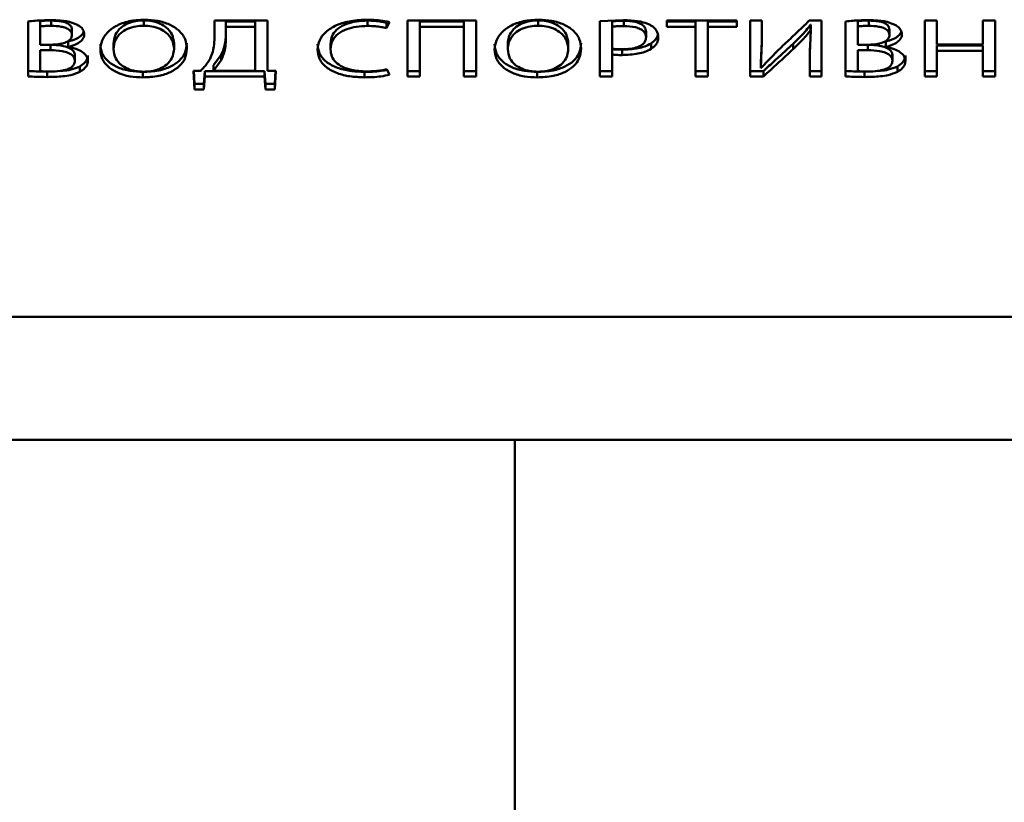
# Paper-space layout 'Лист1' of a CAD drawing. Units: millimetres. Extents: x -2985 to 3585, y 1024 to 5438.
# Drawn here: x -1633 to -1604, y 2338 to 2362 of the extents above; entities that cross this region are included whole.
import ezdxf

# ---------------------------------------------------------------- set-up
doc = ezdxf.new("R2010")
doc.units = ezdxf.units.MM

psp = doc.layouts.new('Лист1')

# ---------------------------------------------------------------- linework, layer by layer
at = {"color": 7, "linetype": 'Continuous', "lineweight": 50}
for p, q in [((-1632.593, 2361.577), (-1632.593, 2361.737)), ((-1632.266, 2361.592), (-1632.266, 2361.752)), ((-1629.475, 2361.597), (-1629.475, 2361.757)), ((-1625.746, 2361.751), (-1627.343, 2361.751)), ((-1627.343, 2361.751), (-1627.343, 2361.314)), ((-1627, 2361.726), (-1626.114, 2361.726)), ((-1627, 2361.726), (-1627, 2361.566)), ((-1626.114, 2361.566), (-1626.114, 2361.726)), ((-1625.746, 2360.239), (-1625.746, 2361.751)), ((-1622.734, 2361.592), (-1622.734, 2361.752)), ((-1622.139, 2361.719), (-1622.158, 2361.68)), ((-1622.158, 2361.52), (-1622.069, 2361.702)), ((-1622.158, 2361.52), (-1622.158, 2361.68)), ((-1619.464, 2361.751), (-1621.526, 2361.751)), ((-1619.832, 2361.724), (-1621.158, 2361.724)), ((-1621.158, 2361.564), (-1621.158, 2361.724)), ((-1619.832, 2361.564), (-1619.832, 2361.724)), ((-1619.464, 2360.066), (-1619.464, 2361.751)), ((-1617.595, 2361.597), (-1617.595, 2361.757)), ((-1615.024, 2361.763), (-1615.731, 2361.73)), ((-1615.731, 2361.73), (-1615.731, 2360.066)), ((-1615.363, 2361.569), (-1615.363, 2361.729)), ((-1615.015, 2361.587), (-1615.015, 2361.747)), ((-1611.605, 2361.751), (-1613.718, 2361.751)), ((-1613.718, 2361.751), (-1613.718, 2361.561)), ((-1612.85, 2361.721), (-1613.718, 2361.721)), ((-1613.718, 2361.561), (-1613.718, 2361.721)), ((-1612.85, 2361.561), (-1612.85, 2361.721)), ((-1611.605, 2361.721), (-1612.478, 2361.721)), ((-1612.478, 2361.561), (-1612.478, 2361.721)), ((-1611.605, 2361.561), (-1611.605, 2361.751)), ((-1611.605, 2361.561), (-1611.605, 2361.721)), ((-1610.855, 2361.751), (-1611.202, 2361.751)), ((-1611.202, 2361.751), (-1611.202, 2360.066)), ((-1610.855, 2361.029), (-1610.855, 2361.751)), ((-1609.059, 2361.751), (-1609.426, 2361.751)), ((-1609.371, 2361.622), (-1609.384, 2361.625)), ((-1609.384, 2361.464), (-1609.384, 2361.625)), ((-1609.059, 2360.066), (-1609.059, 2361.751)), ((-1607.961, 2361.577), (-1607.961, 2361.737)), ((-1607.635, 2361.592), (-1607.635, 2361.752)), ((-1605.581, 2361.751), (-1605.948, 2361.751)), ((-1605.581, 2361.034), (-1605.581, 2361.751)), ((-1603.827, 2361.751), (-1604.199, 2361.751)), ((-1604.199, 2361.751), (-1604.199, 2361.034)), ((-1603.827, 2360.066), (-1603.827, 2361.751)), ((-1632.593, 2361.026), (-1632.593, 2361.577)), ((-1631.639, 2361.312), (-1631.639, 2361.472)), ((-1627, 2361.566), (-1626.114, 2361.566)), ((-1627, 2361.243), (-1627, 2361.566)), ((-1626.114, 2361.566), (-1626.114, 2360.241)), ((-1621.158, 2360.066), (-1621.158, 2361.564)), ((-1621.158, 2361.564), (-1619.832, 2361.564)), ((-1619.832, 2361.564), (-1619.832, 2360.066)), ((-1614.341, 2361.251), (-1614.341, 2361.412)), ((-1613.718, 2361.561), (-1612.85, 2361.561)), ((-1612.85, 2361.561), (-1612.85, 2360.066)), ((-1612.478, 2360.066), (-1612.478, 2361.561)), ((-1612.478, 2361.561), (-1611.605, 2361.561)), ((-1609.373, 2361.462), (-1609.404, 2360.772)), ((-1609.384, 2361.464), (-1609.371, 2361.462)), ((-1607.961, 2361.026), (-1607.961, 2361.577)), ((-1607.008, 2361.312), (-1607.008, 2361.472)), ((-1632.258, 2361.026), (-1632.593, 2361.026)), ((-1632.593, 2361.024), (-1632.288, 2361.024)), ((-1632.288, 2360.861), (-1632.288, 2361.024)), ((-1631.749, 2360.961), (-1631.749, 2361.123)), ((-1630.39, 2360.886), (-1630.39, 2361.048)), ((-1628.563, 2360.904), (-1628.563, 2361.066)), ((-1623.848, 2360.889), (-1623.848, 2361.051)), ((-1618.511, 2360.886), (-1618.511, 2361.048)), ((-1616.684, 2360.904), (-1616.684, 2361.066)), ((-1614.193, 2360.899), (-1614.193, 2361.061)), ((-1610.888, 2360.486), (-1610.859, 2361.119)), ((-1610.859, 2360.957), (-1610.856, 2361.029)), ((-1609.914, 2360.891), (-1609.914, 2361.053)), ((-1607.627, 2361.026), (-1607.961, 2361.026)), ((-1607.961, 2361.024), (-1607.656, 2361.024)), ((-1607.656, 2360.861), (-1607.656, 2361.024)), ((-1607.118, 2360.961), (-1607.118, 2361.123)), ((-1604.199, 2361.034), (-1605.581, 2361.034)), ((-1604.199, 2361.006), (-1605.581, 2361.006)), ((-1605.581, 2360.844), (-1605.581, 2361.006)), ((-1604.199, 2360.844), (-1604.199, 2361.006)), ((-1632.593, 2360.861), (-1632.288, 2360.861)), ((-1631.749, 2360.956), (-1631.749, 2360.961)), ((-1627.377, 2360.405), (-1627.144, 2360.719)), ((-1627.144, 2360.556), (-1627.144, 2360.719)), ((-1615.363, 2360.729), (-1615.363, 2360.892)), ((-1615.363, 2360.066), (-1615.363, 2360.729)), ((-1615.066, 2360.714), (-1615.066, 2360.877)), ((-1610.888, 2360.322), (-1610.863, 2360.872)), ((-1610.349, 2360.871), (-1610.881, 2360.32)), ((-1609.405, 2360.772), (-1609.405, 2360.066)), ((-1609.404, 2360.772), (-1609.404, 2360.934)), ((-1607.961, 2360.861), (-1607.656, 2360.861)), ((-1607.118, 2360.956), (-1607.118, 2360.961)), ((-1605.581, 2360.066), (-1605.581, 2360.844)), ((-1605.581, 2360.844), (-1604.199, 2360.844)), ((-1604.199, 2360.844), (-1604.199, 2360.066)), ((-1631.55, 2360.538), (-1631.55, 2360.702)), ((-1631.161, 2360.536), (-1631.161, 2360.699)), ((-1627.377, 2360.241), (-1627.144, 2360.556)), ((-1606.919, 2360.538), (-1606.919, 2360.702)), ((-1606.53, 2360.536), (-1606.53, 2360.699)), ((-1632.389, 2360.052), (-1632.389, 2360.217)), ((-1631.403, 2360.205), (-1631.402, 2360.369)), ((-1629.5, 2360.04), (-1629.5, 2360.204)), ((-1627.759, 2360.239), (-1627.974, 2360.234)), ((-1627.974, 2360.234), (-1627.949, 2359.676)), ((-1627.949, 2359.842), (-1627.967, 2360.234)), ((-1627.636, 2360.231), (-1627.661, 2359.842)), ((-1625.835, 2360.231), (-1627.636, 2360.231)), ((-1627.636, 2360.066), (-1627.636, 2360.231)), ((-1626.114, 2360.241), (-1627.377, 2360.241)), ((-1625.809, 2359.842), (-1625.835, 2360.231)), ((-1625.835, 2360.066), (-1625.835, 2360.231)), ((-1625.497, 2360.234), (-1625.746, 2360.239)), ((-1625.522, 2359.676), (-1625.497, 2360.234)), ((-1625.504, 2360.234), (-1625.522, 2359.842)), ((-1622.827, 2360.042), (-1622.827, 2360.207)), ((-1622.073, 2360.12), (-1622.149, 2360.288)), ((-1621.158, 2360.231), (-1621.526, 2360.231)), ((-1621.526, 2360.066), (-1621.526, 2360.231)), ((-1621.158, 2360.066), (-1621.158, 2360.231)), ((-1619.464, 2360.231), (-1619.832, 2360.231)), ((-1619.832, 2360.066), (-1619.832, 2360.231)), ((-1619.464, 2360.066), (-1619.464, 2360.231)), ((-1617.62, 2360.04), (-1617.62, 2360.204)), ((-1615.363, 2360.231), (-1615.731, 2360.231)), ((-1615.731, 2360.066), (-1615.731, 2360.231)), ((-1615.363, 2360.066), (-1615.363, 2360.231)), ((-1612.478, 2360.231), (-1612.85, 2360.231)), ((-1612.85, 2360.231), (-1612.85, 2360.066)), ((-1612.478, 2360.066), (-1612.478, 2360.231)), ((-1610.808, 2360.231), (-1611.202, 2360.231)), ((-1611.202, 2360.066), (-1611.202, 2360.231)), ((-1610.881, 2360.32), (-1610.889, 2360.322)), ((-1610.808, 2360.066), (-1610.808, 2360.231)), ((-1609.059, 2360.231), (-1609.405, 2360.231)), ((-1609.405, 2360.066), (-1609.405, 2360.231)), ((-1609.059, 2360.066), (-1609.059, 2360.231)), ((-1607.758, 2360.052), (-1607.758, 2360.217)), ((-1606.771, 2360.205), (-1606.771, 2360.369)), ((-1605.581, 2360.231), (-1605.948, 2360.231)), ((-1605.948, 2360.066), (-1605.948, 2360.231)), ((-1605.581, 2360.066), (-1605.581, 2360.231)), ((-1603.827, 2360.231), (-1604.199, 2360.231)), ((-1604.199, 2360.066), (-1604.199, 2360.231)), ((-1603.827, 2360.066), (-1603.827, 2360.231)), ((-1627.661, 2359.842), (-1627.949, 2359.842)), ((-1627.949, 2359.676), (-1627.949, 2359.842)), ((-1627.661, 2359.676), (-1627.636, 2360.066)), ((-1627.661, 2359.676), (-1627.661, 2359.842)), ((-1627.636, 2360.066), (-1625.835, 2360.066)), ((-1625.835, 2360.066), (-1625.809, 2359.676)), ((-1625.522, 2359.842), (-1625.809, 2359.842)), ((-1625.809, 2359.676), (-1625.809, 2359.842)), ((-1625.522, 2359.676), (-1625.522, 2359.842)), ((-1621.526, 2360.066), (-1621.158, 2360.066)), ((-1619.832, 2360.066), (-1619.464, 2360.066)), ((-1615.731, 2360.066), (-1615.363, 2360.066)), ((-1612.85, 2360.066), (-1612.478, 2360.066)), ((-1611.202, 2360.066), (-1610.808, 2360.066)), ((-1609.405, 2360.066), (-1609.059, 2360.066)), ((-1605.948, 2360.066), (-1605.581, 2360.066)), ((-1604.199, 2360.066), (-1603.827, 2360.066)), ((-1627.949, 2359.676), (-1627.661, 2359.676)), ((-1625.809, 2359.676), (-1625.522, 2359.676)), ((-1640.805, 2352.83), (-1568.443, 2352.83)), ((-1656.069, 2349.121), (-1562.352, 2349.121)), ((-1618.292, 2285.621), (-1618.292, 2349.121))]:
    psp.add_line(p, q, dxfattribs=at)
at = {"color": 7, "linetype": 'Continuous', "lineweight": 50, "flags": 128}
for points in [[(-1632.961, 2361.728), (-1632.961, 2361.515), (-1632.961, 2361.304), (-1632.961, 2361.095), (-1632.961, 2360.887), (-1632.961, 2360.681), (-1632.961, 2360.476), (-1632.961, 2360.273), (-1632.961, 2360.071)], [(-1621.526, 2361.751), (-1621.526, 2361.535), (-1621.526, 2361.32), (-1621.526, 2361.107), (-1621.526, 2360.896), (-1621.526, 2360.686), (-1621.526, 2360.478), (-1621.526, 2360.272), (-1621.526, 2360.066)], [(-1609.373, 2361.462), (-1609.373, 2361.483), (-1609.373, 2361.526), (-1609.373, 2361.569), (-1609.373, 2361.622)], [(-1608.329, 2361.728), (-1608.329, 2361.515), (-1608.329, 2361.304), (-1608.329, 2361.095), (-1608.329, 2360.887), (-1608.329, 2360.681), (-1608.329, 2360.476), (-1608.329, 2360.273), (-1608.329, 2360.071)], [(-1605.948, 2361.751), (-1605.948, 2361.535), (-1605.948, 2361.32), (-1605.948, 2361.107), (-1605.948, 2360.896), (-1605.948, 2360.686), (-1605.948, 2360.478), (-1605.948, 2360.272), (-1605.948, 2360.066)], [(-1615.363, 2360.906), (-1615.363, 2360.988), (-1615.363, 2361.07), (-1615.363, 2361.153), (-1615.363, 2361.236), (-1615.363, 2361.319), (-1615.363, 2361.402), (-1615.363, 2361.485), (-1615.363, 2361.569)], [(-1632.593, 2360.227), (-1632.593, 2360.305), (-1632.593, 2360.384), (-1632.593, 2360.463), (-1632.593, 2360.542), (-1632.593, 2360.622), (-1632.593, 2360.701), (-1632.593, 2360.781), (-1632.593, 2360.861)], [(-1607.961, 2360.227), (-1607.961, 2360.305), (-1607.961, 2360.384), (-1607.961, 2360.463), (-1607.961, 2360.542), (-1607.961, 2360.622), (-1607.961, 2360.701), (-1607.961, 2360.781), (-1607.961, 2360.861)], [(-1610.888, 2360.322), (-1610.888, 2360.337), (-1610.888, 2360.4), (-1610.888, 2360.431), (-1610.888, 2360.486)]]:
    psp.add_lwpolyline(points, dxfattribs=at)
at = {"color": 7, "linetype": 'Continuous', "lineweight": 50}
psp.add_ellipse((-1629.827, 2639.584), major_axis=(0, 572.408), ratio=0.004902, start_param=4.202577, end_param=4.202905, dxfattribs=at)
for points, knots in [([(-1632.288, 2361.764), (-1632.368, 2361.763), (-1632.52, 2361.761), (-1632.746, 2361.75), (-1632.889, 2361.735), (-1632.961, 2361.728)], [0, 0, 0, 0, 0.354627, 0.676605, 1, 1, 1, 1]), ([(-1632.593, 2361.737), (-1632.553, 2361.741), (-1632.445, 2361.751), (-1632.336, 2361.752), (-1632.266, 2361.752)], [0, 0, 0, 0, 0.366903, 1, 1, 1, 1]), ([(-1631.504, 2361.638), (-1631.572, 2361.665), (-1631.747, 2361.735), (-1632.028, 2361.76), (-1632.221, 2361.763), (-1632.288, 2361.764)], [0, 0, 0, 0, 0.294308, 0.758122, 1, 1, 1, 1]), ([(-1632.266, 2361.752), (-1632.164, 2361.749), (-1632.01, 2361.745), (-1631.818, 2361.696), (-1631.708, 2361.635), (-1631.648, 2361.555), (-1631.642, 2361.501), (-1631.639, 2361.472)], [0, 0, 0, 0, 0.344136, 0.51697, 0.691595, 0.84024, 1, 1, 1, 1]), ([(-1631.267, 2361.334), (-1631.273, 2361.383), (-1631.286, 2361.47), (-1631.382, 2361.574), (-1631.467, 2361.619), (-1631.504, 2361.638)], [0, 0, 0, 0, 0.419298, 0.750147, 1, 1, 1, 1]), ([(-1629.458, 2361.779), (-1629.614, 2361.77), (-1629.926, 2361.752), (-1630.319, 2361.604), (-1630.593, 2361.396), (-1630.756, 2361.15), (-1630.774, 2360.972), (-1630.783, 2360.881)], [0, 0, 0, 0, 0.207194, 0.415212, 0.597386, 0.792381, 1, 1, 1, 1]), ([(-1630.39, 2361.048), (-1630.379, 2361.143), (-1630.359, 2361.314), (-1630.197, 2361.528), (-1629.978, 2361.67), (-1629.729, 2361.746), (-1629.554, 2361.754), (-1629.475, 2361.757)], [0, 0, 0, 0, 0.288248, 0.517833, 0.687982, 0.859018, 1, 1, 1, 1]), ([(-1630.39, 2360.886), (-1630.379, 2360.981), (-1630.359, 2361.153), (-1630.198, 2361.367), (-1629.978, 2361.51), (-1629.73, 2361.586), (-1629.554, 2361.594), (-1629.475, 2361.597)], [0, 0, 0, 0, 0.2877039, 0.518266, 0.6882225, 0.8590805, 1, 1, 1, 1]), ([(-1629.475, 2361.757), (-1629.393, 2361.753), (-1629.217, 2361.745), (-1628.977, 2361.669), (-1628.762, 2361.532), (-1628.598, 2361.327), (-1628.576, 2361.158), (-1628.563, 2361.066)], [0, 0, 0, 0, 0.147163, 0.32077, 0.478326, 0.715274, 1, 1, 1, 1]), ([(-1629.475, 2361.597), (-1629.393, 2361.593), (-1629.217, 2361.585), (-1628.978, 2361.509), (-1628.763, 2361.372), (-1628.598, 2361.166), (-1628.576, 2360.996), (-1628.563, 2360.904)], [0, 0, 0, 0, 0.146913, 0.319736, 0.476818, 0.713842, 1, 1, 1, 1]), ([(-1628.174, 2360.914), (-1628.184, 2361.009), (-1628.205, 2361.199), (-1628.392, 2361.454), (-1628.688, 2361.645), (-1629.054, 2361.76), (-1629.323, 2361.773), (-1629.458, 2361.779)], [0, 0, 0, 0, 0.222643, 0.446518, 0.63049, 0.814793, 1, 1, 1, 1]), ([(-1622.747, 2361.779), (-1622.909, 2361.772), (-1623.234, 2361.758), (-1623.679, 2361.626), (-1624.007, 2361.418), (-1624.205, 2361.159), (-1624.227, 2360.976), (-1624.238, 2360.881)], [0, 0, 0, 0, 0.203885, 0.408793, 0.608758, 0.796356, 1, 1, 1, 1]), ([(-1623.848, 2361.051), (-1623.837, 2361.146), (-1623.817, 2361.31), (-1623.633, 2361.523), (-1623.379, 2361.661), (-1623.065, 2361.74), (-1622.847, 2361.748), (-1622.734, 2361.752)], [0, 0, 0, 0, 0.264997, 0.453892, 0.643719, 0.816737, 1, 1, 1, 1]), ([(-1622.069, 2361.702), (-1622.118, 2361.715), (-1622.249, 2361.748), (-1622.479, 2361.773), (-1622.657, 2361.777), (-1622.747, 2361.779)], [0, 0, 0, 0, 0.230726, 0.610831, 1, 1, 1, 1]), ([(-1622.734, 2361.752), (-1622.654, 2361.75), (-1622.516, 2361.746), (-1622.321, 2361.721), (-1622.213, 2361.694), (-1622.158, 2361.68)], [0, 0, 0, 0, 0.405854, 0.699917, 1, 1, 1, 1]), ([(-1617.578, 2361.779), (-1617.734, 2361.77), (-1618.047, 2361.752), (-1618.44, 2361.604), (-1618.713, 2361.396), (-1618.876, 2361.15), (-1618.895, 2360.972), (-1618.904, 2360.881)], [0, 0, 0, 0, 0.207192, 0.415207, 0.597363, 0.792348, 1, 1, 1, 1]), ([(-1618.511, 2361.048), (-1618.499, 2361.143), (-1618.479, 2361.314), (-1618.318, 2361.528), (-1618.099, 2361.67), (-1617.85, 2361.746), (-1617.674, 2361.754), (-1617.595, 2361.757)], [0, 0, 0, 0, 0.288192, 0.517677, 0.687831, 0.858869, 1, 1, 1, 1]), ([(-1618.511, 2360.886), (-1618.5, 2360.981), (-1618.48, 2361.153), (-1618.319, 2361.367), (-1618.099, 2361.51), (-1617.85, 2361.586), (-1617.675, 2361.594), (-1617.595, 2361.597)], [0, 0, 0, 0, 0.2876479, 0.5181093, 0.6880715, 0.8589326, 1, 1, 1, 1]), ([(-1617.595, 2361.757), (-1617.514, 2361.753), (-1617.337, 2361.745), (-1617.098, 2361.669), (-1616.883, 2361.532), (-1616.719, 2361.327), (-1616.696, 2361.158), (-1616.684, 2361.066)], [0, 0, 0, 0, 0.1471717, 0.3207351, 0.4782752, 0.7152409, 1, 1, 1, 1]), ([(-1617.595, 2361.597), (-1617.514, 2361.593), (-1617.337, 2361.585), (-1617.098, 2361.509), (-1616.884, 2361.372), (-1616.719, 2361.166), (-1616.696, 2360.996), (-1616.684, 2360.904)], [0, 0, 0, 0, 0.146922, 0.319701, 0.476767, 0.713809, 1, 1, 1, 1]), ([(-1616.295, 2360.914), (-1616.305, 2361.009), (-1616.326, 2361.199), (-1616.513, 2361.454), (-1616.809, 2361.645), (-1617.175, 2361.76), (-1617.443, 2361.773), (-1617.578, 2361.779)], [0, 0, 0, 0, 0.22266, 0.446554, 0.630479, 0.814737, 1, 1, 1, 1]), ([(-1615.363, 2361.729), (-1615.323, 2361.733), (-1615.246, 2361.742), (-1615.13, 2361.746), (-1615.053, 2361.747), (-1615.015, 2361.747)], [0, 0, 0, 0, 0.34525, 0.672163, 1, 1, 1, 1]), ([(-1614.223, 2361.62), (-1614.288, 2361.648), (-1614.457, 2361.722), (-1614.744, 2361.758), (-1614.947, 2361.762), (-1615.024, 2361.764)], [0, 0, 0, 0, 0.282837, 0.729082, 1, 1, 1, 1]), ([(-1615.015, 2361.747), (-1614.894, 2361.742), (-1614.715, 2361.735), (-1614.508, 2361.663), (-1614.401, 2361.586), (-1614.348, 2361.497), (-1614.343, 2361.439), (-1614.341, 2361.412)], [0, 0, 0, 0, 0.362057, 0.532954, 0.704948, 0.860878, 1, 1, 1, 1]), ([(-1613.973, 2361.261), (-1613.982, 2361.323), (-1613.998, 2361.434), (-1614.11, 2361.554), (-1614.195, 2361.604), (-1614.223, 2361.62)], [0, 0, 0, 0, 0.4691535, 0.828294, 1, 1, 1, 1]), ([(-1609.426, 2361.751), (-1609.497, 2361.683), (-1609.686, 2361.5), (-1609.994, 2361.206), (-1610.232, 2360.983), (-1610.35, 2360.871)], [0, 0, 0, 0, 0.2291685, 0.6145744, 1, 1, 1, 1]), ([(-1609.914, 2361.053), (-1609.831, 2361.134), (-1609.695, 2361.266), (-1609.517, 2361.457), (-1609.428, 2361.569), (-1609.384, 2361.625)], [0, 0, 0, 0, 0.435255, 0.717337, 1, 1, 1, 1]), ([(-1607.656, 2361.764), (-1607.736, 2361.763), (-1607.889, 2361.761), (-1608.114, 2361.75), (-1608.257, 2361.735), (-1608.329, 2361.728)], [0, 0, 0, 0, 0.354835, 0.676707, 1, 1, 1, 1]), ([(-1607.961, 2361.737), (-1607.922, 2361.741), (-1607.814, 2361.751), (-1607.704, 2361.752), (-1607.635, 2361.752)], [0, 0, 0, 0, 0.366906, 1, 1, 1, 1]), ([(-1606.872, 2361.638), (-1606.94, 2361.665), (-1607.115, 2361.735), (-1607.396, 2361.76), (-1607.59, 2361.763), (-1607.656, 2361.764)], [0, 0, 0, 0, 0.2941999, 0.7577968, 1, 1, 1, 1]), ([(-1607.635, 2361.752), (-1607.532, 2361.749), (-1607.378, 2361.745), (-1607.187, 2361.696), (-1607.077, 2361.635), (-1607.016, 2361.555), (-1607.01, 2361.501), (-1607.008, 2361.472)], [0, 0, 0, 0, 0.344118, 0.516934, 0.691543, 0.840136, 1, 1, 1, 1]), ([(-1606.635, 2361.334), (-1606.642, 2361.383), (-1606.654, 2361.47), (-1606.75, 2361.575), (-1606.836, 2361.619), (-1606.872, 2361.638)], [0, 0, 0, 0, 0.419426, 0.750719, 1, 1, 1, 1]), ([(-1632.593, 2361.577), (-1632.553, 2361.581), (-1632.445, 2361.591), (-1632.336, 2361.592), (-1632.266, 2361.592)], [0, 0, 0, 0, 0.366898, 1, 1, 1, 1]), ([(-1632.266, 2361.592), (-1632.164, 2361.589), (-1632.01, 2361.584), (-1631.819, 2361.536), (-1631.708, 2361.474), (-1631.648, 2361.394), (-1631.642, 2361.34), (-1631.639, 2361.312)], [0, 0, 0, 0, 0.343567, 0.516345, 0.690907, 0.839584, 1, 1, 1, 1]), ([(-1631.639, 2361.312), (-1631.644, 2361.28), (-1631.653, 2361.218), (-1631.734, 2361.139), (-1631.863, 2361.075), (-1632.043, 2361.033), (-1632.185, 2361.029), (-1632.258, 2361.026)], [0, 0, 0, 0, 0.1784529, 0.3542513, 0.5167383, 0.7494339, 1, 1, 1, 1]), ([(-1631.749, 2361.123), (-1631.676, 2361.143), (-1631.532, 2361.182), (-1631.362, 2361.282), (-1631.311, 2361.366), (-1631.287, 2361.408)], [0, 0, 0, 0, 0.349276, 0.682733, 1, 1, 1, 1]), ([(-1631.749, 2360.961), (-1631.675, 2360.981), (-1631.53, 2361.02), (-1631.364, 2361.123), (-1631.278, 2361.234), (-1631.27, 2361.307), (-1631.267, 2361.334)], [0, 0, 0, 0, 0.286928, 0.561496, 0.837206, 1, 1, 1, 1]), ([(-1627.343, 2361.314), (-1627.346, 2361.219), (-1627.35, 2361.051), (-1627.39, 2360.813), (-1627.449, 2360.673), (-1627.479, 2360.603)], [0, 0, 0, 0, 0.392463, 0.694663, 1, 1, 1, 1]), ([(-1627.144, 2360.719), (-1627.105, 2360.809), (-1627.038, 2360.966), (-1627.006, 2361.197), (-1627.002, 2361.335), (-1627, 2361.404)], [0, 0, 0, 0, 0.407401, 0.702941, 1, 1, 1, 1]), ([(-1623.848, 2360.889), (-1623.837, 2360.984), (-1623.817, 2361.148), (-1623.634, 2361.362), (-1623.379, 2361.501), (-1623.065, 2361.58), (-1622.846, 2361.588), (-1622.734, 2361.592)], [0, 0, 0, 0, 0.2645482, 0.4539803, 0.64437, 0.8173331, 1, 1, 1, 1]), ([(-1622.734, 2361.592), (-1622.654, 2361.59), (-1622.516, 2361.586), (-1622.321, 2361.561), (-1622.213, 2361.534), (-1622.158, 2361.52)], [0, 0, 0, 0, 0.405795, 0.699872, 1, 1, 1, 1]), ([(-1615.363, 2361.569), (-1615.323, 2361.573), (-1615.246, 2361.582), (-1615.13, 2361.586), (-1615.053, 2361.586), (-1615.015, 2361.587)], [0, 0, 0, 0, 0.3452475, 0.6721596, 1, 1, 1, 1]), ([(-1615.015, 2361.587), (-1614.894, 2361.582), (-1614.715, 2361.574), (-1614.509, 2361.503), (-1614.401, 2361.425), (-1614.348, 2361.337), (-1614.343, 2361.278), (-1614.341, 2361.251)], [0, 0, 0, 0, 0.360558, 0.53159, 0.703714, 0.859823, 1, 1, 1, 1]), ([(-1614.193, 2361.061), (-1614.141, 2361.098), (-1614.039, 2361.173), (-1614.005, 2361.267), (-1613.988, 2361.314)], [0, 0, 0, 0, 0.504733, 1, 1, 1, 1]), ([(-1609.914, 2360.891), (-1609.832, 2360.971), (-1609.695, 2361.104), (-1609.517, 2361.295), (-1609.429, 2361.408), (-1609.384, 2361.464)], [0, 0, 0, 0, 0.434263, 0.716841, 1, 1, 1, 1]), ([(-1607.961, 2361.577), (-1607.922, 2361.581), (-1607.814, 2361.591), (-1607.704, 2361.592), (-1607.635, 2361.592)], [0, 0, 0, 0, 0.366901, 1, 1, 1, 1]), ([(-1607.635, 2361.592), (-1607.532, 2361.589), (-1607.378, 2361.584), (-1607.187, 2361.536), (-1607.077, 2361.474), (-1607.016, 2361.395), (-1607.01, 2361.34), (-1607.008, 2361.312)], [0, 0, 0, 0, 0.343552, 0.516311, 0.690855, 0.839479, 1, 1, 1, 1]), ([(-1607.008, 2361.312), (-1607.012, 2361.28), (-1607.022, 2361.219), (-1607.103, 2361.14), (-1607.232, 2361.076), (-1607.411, 2361.033), (-1607.553, 2361.029), (-1607.627, 2361.026)], [0, 0, 0, 0, 0.1782196, 0.3538152, 0.5162563, 0.7489673, 1, 1, 1, 1]), ([(-1607.118, 2361.123), (-1607.044, 2361.143), (-1606.9, 2361.182), (-1606.731, 2361.282), (-1606.68, 2361.366), (-1606.655, 2361.408)], [0, 0, 0, 0, 0.349267, 0.682717, 1, 1, 1, 1]), ([(-1607.118, 2360.961), (-1607.044, 2360.981), (-1606.899, 2361.02), (-1606.733, 2361.123), (-1606.646, 2361.234), (-1606.638, 2361.307), (-1606.635, 2361.334)], [0, 0, 0, 0, 0.286928, 0.561496, 0.837206, 1, 1, 1, 1]), ([(-1632.288, 2361.024), (-1632.169, 2361.019), (-1631.985, 2361.013), (-1631.766, 2360.953), (-1631.636, 2360.884), (-1631.561, 2360.796), (-1631.554, 2360.733), (-1631.55, 2360.702)], [0, 0, 0, 0, 0.341055, 0.528004, 0.68563, 0.843822, 1, 1, 1, 1]), ([(-1630.783, 2361.043), (-1630.773, 2360.949), (-1630.752, 2360.76), (-1630.561, 2360.512), (-1630.26, 2360.329), (-1629.895, 2360.222), (-1629.629, 2360.21), (-1629.5, 2360.204)], [0, 0, 0, 0, 0.223093, 0.447398, 0.634487, 0.821905, 1, 1, 1, 1]), ([(-1629.5, 2360.204), (-1629.337, 2360.213), (-1629.038, 2360.229), (-1628.654, 2360.357), (-1628.386, 2360.538), (-1628.205, 2360.783), (-1628.185, 2360.97), (-1628.174, 2361.076)], [0, 0, 0, 0, 0.215673, 0.395702, 0.575743, 0.759836, 1, 1, 1, 1]), ([(-1627.144, 2360.556), (-1627.106, 2360.646), (-1627.038, 2360.803), (-1627.006, 2361.035), (-1627.002, 2361.174), (-1627, 2361.243)], [0, 0, 0, 0, 0.406207, 0.702343, 1, 1, 1, 1]), ([(-1624.238, 2361.043), (-1624.228, 2360.949), (-1624.207, 2360.759), (-1624.001, 2360.503), (-1623.665, 2360.324), (-1623.258, 2360.223), (-1622.975, 2360.212), (-1622.827, 2360.207)], [0, 0, 0, 0, 0.212666, 0.426902, 0.627777, 0.80647, 1, 1, 1, 1]), ([(-1618.904, 2361.043), (-1618.893, 2360.949), (-1618.872, 2360.76), (-1618.681, 2360.512), (-1618.381, 2360.329), (-1618.015, 2360.222), (-1617.75, 2360.21), (-1617.62, 2360.204)], [0, 0, 0, 0, 0.22309, 0.447392, 0.634459, 0.821854, 1, 1, 1, 1]), ([(-1617.62, 2360.204), (-1617.458, 2360.213), (-1617.158, 2360.229), (-1616.775, 2360.357), (-1616.507, 2360.537), (-1616.326, 2360.783), (-1616.306, 2360.97), (-1616.295, 2361.076)], [0, 0, 0, 0, 0.215497, 0.395524, 0.575561, 0.759686, 1, 1, 1, 1]), ([(-1615.066, 2360.877), (-1614.903, 2360.884), (-1614.665, 2360.894), (-1614.369, 2360.969), (-1614.253, 2361.03), (-1614.193, 2361.061)], [0, 0, 0, 0, 0.5106666, 0.7483859, 1, 1, 1, 1]), ([(-1614.341, 2361.251), (-1614.348, 2361.202), (-1614.359, 2361.119), (-1614.46, 2361.016), (-1614.608, 2360.942), (-1614.816, 2360.896), (-1614.974, 2360.891), (-1615.058, 2360.889)], [0, 0, 0, 0, 0.227981, 0.391053, 0.55424, 0.766989, 1, 1, 1, 1]), ([(-1614.193, 2360.899), (-1614.142, 2360.936), (-1614.041, 2361.012), (-1613.981, 2361.142), (-1613.976, 2361.226), (-1613.973, 2361.261)], [0, 0, 0, 0, 0.364484, 0.733815, 1, 1, 1, 1]), ([(-1609.914, 2361.053), (-1609.987, 2360.985), (-1610.172, 2360.813), (-1610.47, 2360.538), (-1610.696, 2360.333), (-1610.808, 2360.231)], [0, 0, 0, 0, 0.2439669, 0.6219747, 1, 1, 1, 1]), ([(-1607.656, 2361.024), (-1607.537, 2361.019), (-1607.354, 2361.013), (-1607.135, 2360.954), (-1607.005, 2360.884), (-1606.93, 2360.796), (-1606.922, 2360.733), (-1606.919, 2360.702)], [0, 0, 0, 0, 0.340985, 0.527808, 0.685356, 0.843468, 1, 1, 1, 1]), ([(-1632.288, 2360.861), (-1632.169, 2360.857), (-1631.985, 2360.85), (-1631.766, 2360.791), (-1631.636, 2360.721), (-1631.561, 2360.633), (-1631.554, 2360.57), (-1631.55, 2360.538)], [0, 0, 0, 0, 0.340264, 0.527253, 0.684993, 0.843286, 1, 1, 1, 1]), ([(-1631.161, 2360.536), (-1631.168, 2360.583), (-1631.181, 2360.68), (-1631.308, 2360.805), (-1631.501, 2360.905), (-1631.661, 2360.938), (-1631.749, 2360.956)], [0, 0, 0, 0, 0.242406, 0.496209, 0.723541, 1, 1, 1, 1]), ([(-1630.783, 2360.881), (-1630.773, 2360.787), (-1630.752, 2360.597), (-1630.562, 2360.349), (-1630.262, 2360.166), (-1629.896, 2360.057), (-1629.63, 2360.046), (-1629.5, 2360.04)], [0, 0, 0, 0, 0.222709, 0.446616, 0.633744, 0.821225, 1, 1, 1, 1]), ([(-1629.479, 2360.212), (-1629.56, 2360.216), (-1629.735, 2360.223), (-1629.974, 2360.296), (-1630.188, 2360.427), (-1630.355, 2360.626), (-1630.378, 2360.794), (-1630.39, 2360.886)], [0, 0, 0, 0, 0.1474225, 0.3180327, 0.4776416, 0.7128429, 1, 1, 1, 1]), ([(-1629.5, 2360.04), (-1629.337, 2360.048), (-1629.039, 2360.064), (-1628.656, 2360.192), (-1628.387, 2360.373), (-1628.205, 2360.619), (-1628.185, 2360.807), (-1628.174, 2360.914)], [0, 0, 0, 0, 0.2147, 0.394388, 0.574076, 0.758137, 1, 1, 1, 1]), ([(-1628.563, 2360.904), (-1628.575, 2360.809), (-1628.595, 2360.639), (-1628.76, 2360.431), (-1628.983, 2360.293), (-1629.231, 2360.222), (-1629.404, 2360.215), (-1629.479, 2360.212)], [0, 0, 0, 0, 0.2888395, 0.5191571, 0.6922431, 0.8662482, 1, 1, 1, 1]), ([(-1624.238, 2360.881), (-1624.228, 2360.787), (-1624.207, 2360.597), (-1624.002, 2360.34), (-1623.667, 2360.16), (-1623.259, 2360.059), (-1622.975, 2360.048), (-1622.827, 2360.042)], [0, 0, 0, 0, 0.212323, 0.426197, 0.62784, 0.806503, 1, 1, 1, 1]), ([(-1622.751, 2360.219), (-1622.912, 2360.227), (-1623.179, 2360.24), (-1623.503, 2360.353), (-1623.704, 2360.496), (-1623.828, 2360.68), (-1623.841, 2360.815), (-1623.848, 2360.889)], [0, 0, 0, 0, 0.264804, 0.4402177, 0.6158793, 0.7909996, 1, 1, 1, 1]), ([(-1618.904, 2360.881), (-1618.893, 2360.787), (-1618.872, 2360.597), (-1618.682, 2360.349), (-1618.383, 2360.166), (-1618.017, 2360.057), (-1617.751, 2360.046), (-1617.62, 2360.04)], [0, 0, 0, 0, 0.222706, 0.44661, 0.633716, 0.821174, 1, 1, 1, 1]), ([(-1617.599, 2360.212), (-1617.681, 2360.216), (-1617.856, 2360.223), (-1618.094, 2360.296), (-1618.309, 2360.427), (-1618.476, 2360.626), (-1618.498, 2360.794), (-1618.511, 2360.886)], [0, 0, 0, 0, 0.147397, 0.318138, 0.477792, 0.712937, 1, 1, 1, 1]), ([(-1617.62, 2360.04), (-1617.458, 2360.048), (-1617.159, 2360.064), (-1616.777, 2360.192), (-1616.508, 2360.373), (-1616.326, 2360.619), (-1616.306, 2360.807), (-1616.295, 2360.914)], [0, 0, 0, 0, 0.214525, 0.39421, 0.573894, 0.757986, 1, 1, 1, 1]), ([(-1616.684, 2360.904), (-1616.695, 2360.809), (-1616.715, 2360.639), (-1616.88, 2360.431), (-1617.103, 2360.293), (-1617.352, 2360.222), (-1617.524, 2360.215), (-1617.599, 2360.212)], [0, 0, 0, 0, 0.288834, 0.519127, 0.692192, 0.866175, 1, 1, 1, 1]), ([(-1615.058, 2360.889), (-1615.098, 2360.889), (-1615.169, 2360.889), (-1615.271, 2360.894), (-1615.332, 2360.902), (-1615.363, 2360.906)], [0, 0, 0, 0, 0.39069, 0.694113, 1, 1, 1, 1]), ([(-1615.363, 2360.892), (-1615.323, 2360.888), (-1615.255, 2360.88), (-1615.155, 2360.877), (-1615.096, 2360.877), (-1615.066, 2360.877)], [0, 0, 0, 0, 0.40384, 0.701557, 1, 1, 1, 1]), ([(-1615.363, 2360.729), (-1615.323, 2360.725), (-1615.255, 2360.717), (-1615.155, 2360.715), (-1615.096, 2360.714), (-1615.066, 2360.714)], [0, 0, 0, 0, 0.403835, 0.701552, 1, 1, 1, 1]), ([(-1615.066, 2360.714), (-1614.903, 2360.721), (-1614.665, 2360.732), (-1614.369, 2360.807), (-1614.253, 2360.867), (-1614.193, 2360.899)], [0, 0, 0, 0, 0.510474, 0.7482641, 1, 1, 1, 1]), ([(-1610.808, 2360.066), (-1610.738, 2360.131), (-1610.553, 2360.299), (-1610.255, 2360.573), (-1610.028, 2360.785), (-1609.914, 2360.891)], [0, 0, 0, 0, 0.2372184, 0.6186002, 1, 1, 1, 1]), ([(-1607.656, 2360.861), (-1607.538, 2360.857), (-1607.354, 2360.85), (-1607.135, 2360.791), (-1607.005, 2360.721), (-1606.93, 2360.634), (-1606.922, 2360.57), (-1606.919, 2360.538)], [0, 0, 0, 0, 0.3401968, 0.527058, 0.6847192, 0.8429314, 1, 1, 1, 1]), ([(-1606.529, 2360.536), (-1606.536, 2360.583), (-1606.55, 2360.68), (-1606.677, 2360.805), (-1606.87, 2360.905), (-1607.03, 2360.938), (-1607.118, 2360.956)], [0, 0, 0, 0, 0.242406, 0.496209, 0.723541, 1, 1, 1, 1]), ([(-1631.55, 2360.538), (-1631.556, 2360.496), (-1631.566, 2360.424), (-1631.661, 2360.336), (-1631.801, 2360.27), (-1632.015, 2360.225), (-1632.188, 2360.22), (-1632.283, 2360.217)], [0, 0, 0, 0, 0.208425, 0.356235, 0.503821, 0.725229, 1, 1, 1, 1]), ([(-1631.403, 2360.205), (-1631.345, 2360.243), (-1631.231, 2360.318), (-1631.166, 2360.44), (-1631.163, 2360.513), (-1631.161, 2360.536)], [0, 0, 0, 0, 0.406235, 0.812471, 1, 1, 1, 1]), ([(-1631.402, 2360.369), (-1631.343, 2360.407), (-1631.234, 2360.476), (-1631.197, 2360.567), (-1631.18, 2360.609)], [0, 0, 0, 0, 0.5420653, 1, 1, 1, 1]), ([(-1627.479, 2360.603), (-1627.505, 2360.559), (-1627.554, 2360.474), (-1627.653, 2360.353), (-1627.723, 2360.277), (-1627.759, 2360.239)], [0, 0, 0, 0, 0.3472532, 0.6731341, 1, 1, 1, 1]), ([(-1606.919, 2360.538), (-1606.925, 2360.496), (-1606.935, 2360.424), (-1607.03, 2360.336), (-1607.17, 2360.27), (-1607.384, 2360.225), (-1607.557, 2360.22), (-1607.652, 2360.217)], [0, 0, 0, 0, 0.208637, 0.356421, 0.503981, 0.725308, 1, 1, 1, 1]), ([(-1606.771, 2360.369), (-1606.712, 2360.407), (-1606.603, 2360.476), (-1606.566, 2360.567), (-1606.549, 2360.609)], [0, 0, 0, 0, 0.54268, 1, 1, 1, 1]), ([(-1606.771, 2360.205), (-1606.714, 2360.243), (-1606.6, 2360.319), (-1606.535, 2360.44), (-1606.531, 2360.513), (-1606.53, 2360.536)], [0, 0, 0, 0, 0.406827, 0.813654, 1, 1, 1, 1]), ([(-1632.961, 2360.236), (-1632.881, 2360.231), (-1632.691, 2360.219), (-1632.5, 2360.217), (-1632.389, 2360.217)], [0, 0, 0, 0, 0.419014, 1, 1, 1, 1]), ([(-1632.283, 2360.217), (-1632.323, 2360.217), (-1632.395, 2360.217), (-1632.498, 2360.22), (-1632.561, 2360.224), (-1632.593, 2360.227)], [0, 0, 0, 0, 0.386934, 0.692909, 1, 1, 1, 1]), ([(-1632.389, 2360.052), (-1632.229, 2360.055), (-1631.988, 2360.06), (-1631.646, 2360.108), (-1631.491, 2360.17), (-1631.402, 2360.205)], [0, 0, 0, 0, 0.461792, 0.692667, 1, 1, 1, 1]), ([(-1631.997, 2360.235), (-1631.968, 2360.236), (-1631.858, 2360.24), (-1631.646, 2360.274), (-1631.491, 2360.334), (-1631.402, 2360.369)], [0, 0, 0, 0, 0.135968, 0.506801, 1, 1, 1, 1]), ([(-1622.827, 2360.207), (-1622.747, 2360.208), (-1622.58, 2360.211), (-1622.347, 2360.228), (-1622.204, 2360.258), (-1622.142, 2360.271)], [0, 0, 0, 0, 0.3438337, 0.7192171, 1, 1, 1, 1]), ([(-1622.827, 2360.042), (-1622.747, 2360.044), (-1622.58, 2360.046), (-1622.324, 2360.067), (-1622.157, 2360.102), (-1622.073, 2360.12)], [0, 0, 0, 0, 0.311535, 0.651694, 1, 1, 1, 1]), ([(-1622.149, 2360.288), (-1622.204, 2360.275), (-1622.314, 2360.25), (-1622.517, 2360.226), (-1622.663, 2360.222), (-1622.751, 2360.219)], [0, 0, 0, 0, 0.287046, 0.57321, 1, 1, 1, 1]), ([(-1608.329, 2360.236), (-1608.25, 2360.231), (-1608.06, 2360.219), (-1607.869, 2360.217), (-1607.758, 2360.217)], [0, 0, 0, 0, 0.419305, 1, 1, 1, 1]), ([(-1607.652, 2360.217), (-1607.692, 2360.217), (-1607.764, 2360.217), (-1607.867, 2360.22), (-1607.93, 2360.224), (-1607.961, 2360.227)], [0, 0, 0, 0, 0.386935, 0.692911, 1, 1, 1, 1]), ([(-1607.758, 2360.052), (-1607.597, 2360.055), (-1607.356, 2360.06), (-1607.014, 2360.108), (-1606.859, 2360.17), (-1606.77, 2360.205)], [0, 0, 0, 0, 0.461657, 0.692465, 1, 1, 1, 1]), ([(-1607.366, 2360.235), (-1607.337, 2360.236), (-1607.227, 2360.24), (-1607.014, 2360.274), (-1606.859, 2360.334), (-1606.77, 2360.369)], [0, 0, 0, 0, 0.136026, 0.506634, 1, 1, 1, 1]), ([(-1632.961, 2360.071), (-1632.881, 2360.066), (-1632.691, 2360.054), (-1632.5, 2360.053), (-1632.389, 2360.052)], [0, 0, 0, 0, 0.41901, 1, 1, 1, 1]), ([(-1608.329, 2360.071), (-1608.25, 2360.066), (-1608.06, 2360.054), (-1607.869, 2360.053), (-1607.758, 2360.052)], [0, 0, 0, 0, 0.419301, 1, 1, 1, 1])]:
    psp.add_open_spline(points, degree=3, knots=knots, dxfattribs=at)

doc.saveas('drawing.dxf')
